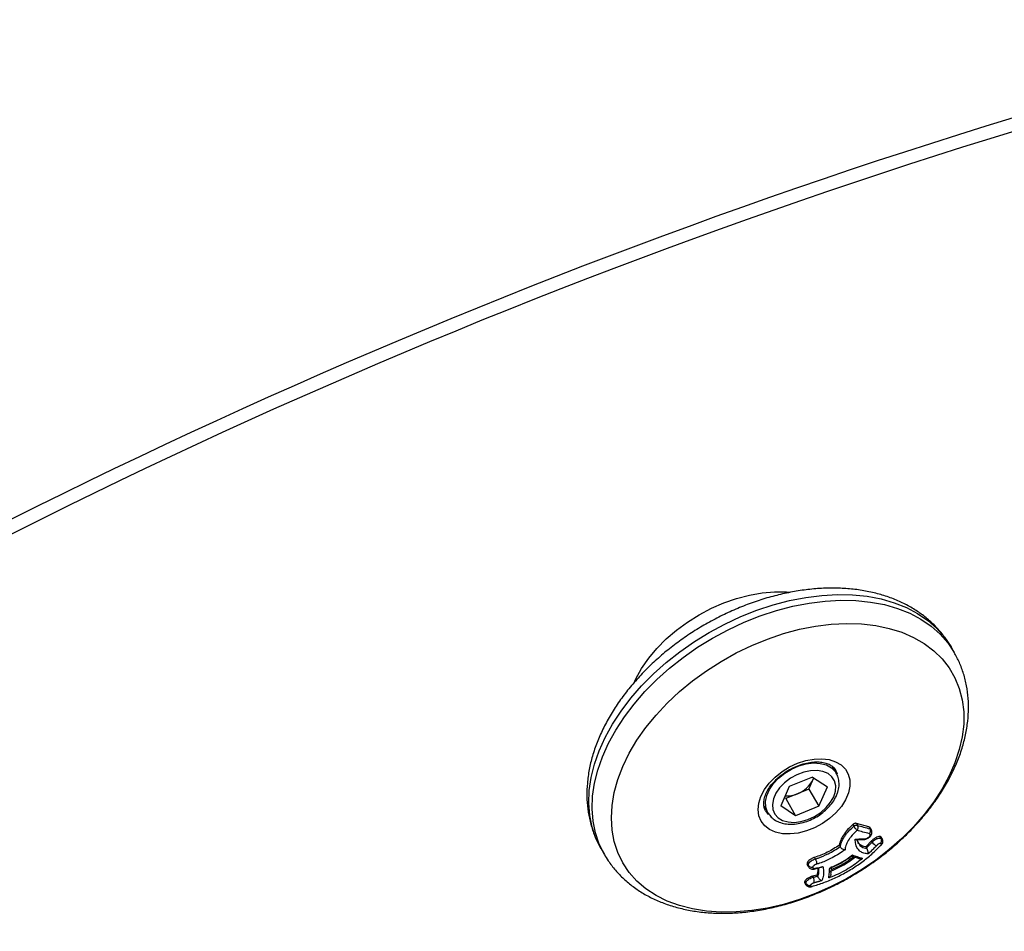
# Model space of a CAD drawing. Units: millimetres. Extents: x -4248 to 3793, y -2964 to 3181.
# Drawn here: x 1381 to 1605, y -351 to -143 of the extents above; entities that cross this region are included whole.
import ezdxf

# ---------------------------------------------------------------- set-up
doc = ezdxf.new("R2010")
doc.units = ezdxf.units.MM

# ---------------------------------------------------------------- blocks, each defined once
blk = doc.blocks.new('MN 6232 P')
at = {"color": 7, "linetype": 'Continuous', "lineweight": 25}
for p, q in [((1594.08, -287.01), (1593.33, -285.71)), ((1567.22, -314.49), (1566.32, -312.93)), ((1567.51, -314.74), (1567.13, -313.84)), ((1561.8, -315.37), (1556.5, -317.52)), ((1560.99, -318.11), (1562.1, -315.57)), ((1561.8, -315.37), (1565.17, -317.62)), ((1561.95, -315.92), (1562.09, -315.56)), ((1556.5, -317.52), (1554.57, -321.91)), ((1560.99, -318.11), (1555.69, -320.26)), ((1560.99, -318.11), (1563.24, -322.02)), ((1563.24, -322.02), (1565.17, -317.62)), ((1555.69, -320.26), (1555.39, -320.06)), ((1555.69, -320.26), (1557.94, -324.16)), ((1550.73, -321.93), (1551.63, -323.49)), ((1557.94, -324.16), (1554.57, -321.91)), ((1563.24, -322.02), (1557.94, -324.16)), ((1551.11, -323.08), (1551.73, -323.9)), ((1551.69, -323.6), (1551.63, -323.49)), ((1570.96, -326.18), (1571.18, -326.55)), ((1571.22, -326.63), (1571.18, -326.55)), ((1574.61, -326.7), (1571.78, -325.91)), ((1571.78, -325.91), (1572.03, -326.35)), ((1574.61, -326.7), (1574.86, -327.14)), ((1575.2, -327.4), (1574.92, -326.91)), ((1577.09, -328.89), (1577.31, -329.27)), ((1577.31, -329.27), (1577.31, -329.27)), ((1577.71, -329.52), (1577.43, -329.04)), ((1513.65, -331.71), (1514.4, -333.01)), ((1567.9, -330.86), (1568.09, -331.19)), ((1568.09, -331.19), (1568.12, -331.26)), ((1568.12, -331.26), (1568.13, -331.25)), ((1571.94, -329.67), (1573.47, -329.6)), ((1575.24, -329.92), (1573.92, -331.26)), ((1573.92, -331.26), (1574.05, -331.49)), ((1574.15, -331.64), (1574.05, -331.49)), ((1575.24, -329.92), (1575.38, -330.17)), ((1562.24, -333.68), (1562.43, -334.02)), ((1562.43, -334.02), (1562.43, -334.02)), ((1562.43, -334.02), (1562.43, -334.02)), ((1560.55, -334.97), (1560.79, -335.39)), ((1560.58, -335.34), (1560.85, -335.82)), ((1560.79, -335.39), (1560.79, -335.39)), ((1562.3, -336.28), (1563.75, -335.91)), ((1562.77, -337.69), (1561.79, -337.96)), ((1561.79, -337.96), (1561.93, -338.2)), ((1562.77, -337.69), (1562.9, -337.92)), ((1562.9, -337.92), (1562.99, -338.09)), ((1562.99, -338.09), (1562.99, -338.08)), ((1560, -339.41), (1560.28, -339.88)), ((1560.03, -339.09), (1560.25, -339.47)), ((1560.25, -339.47), (1560.25, -339.47))]:
    blk.add_line(p, q, dxfattribs=at)
at = {"color": 7, "linetype": 'Continuous', "lineweight": 25, "flags": 128}
for points in [[(1521.25, -293.6), (1521.54, -292.98), (1522.88, -290.61), (1524.5, -288.29), (1526.38, -286.05), (1528.49, -283.91), (1530.82, -281.91), (1533.33, -280.06), (1535.98, -278.39), (1538.76, -276.92), (1541.61, -275.68), (1544.51, -274.67), (1547.42, -273.9), (1550.3, -273.4), (1553.12, -273.16), (1555.84, -273.18), (1556.55, -273.23)], [(1513.65, -331.71), (1512.48, -329.33), (1511.62, -326.79), (1511.08, -324.12), (1510.86, -321.33), (1510.97, -318.44), (1511.4, -315.48), (1512.15, -312.46), (1513.21, -309.42), (1514.58, -306.38), (1516.25, -303.35), (1518.2, -300.36), (1520.42, -297.43), (1522.89, -294.59), (1525.59, -291.86), (1528.51, -289.26), (1531.62, -286.8), (1534.89, -284.51), (1538.3, -282.41), (1541.83, -280.5), (1545.45, -278.81), (1549.13, -277.35), (1552.84, -276.13), (1556.56, -275.15), (1560.26, -274.43), (1563.9, -273.97), (1567.46, -273.78), (1570.92, -273.85), (1574.24, -274.18), (1577.41, -274.78), (1580.4, -275.64), (1583.18, -276.75), (1585.73, -278.1), (1588.04, -279.69), (1590.08, -281.49), (1591.85, -283.51), (1593.33, -285.71), (1593.33, -285.71)], [(1514.4, -333.01), (1513.23, -330.63), (1512.37, -328.09), (1511.83, -325.42), (1511.61, -322.63), (1511.72, -319.74), (1512.15, -316.78), (1512.9, -313.77), (1513.96, -310.72), (1515.33, -307.68), (1517, -304.65), (1518.95, -301.66), (1521.17, -298.73), (1523.64, -295.89), (1526.34, -293.16), (1529.26, -290.56), (1532.37, -288.1), (1535.64, -285.81), (1539.05, -283.71), (1542.58, -281.8), (1546.2, -280.11), (1549.88, -278.65), (1553.6, -277.43), (1557.31, -276.45), (1561.01, -275.73), (1564.65, -275.27), (1568.21, -275.08), (1571.67, -275.15), (1575, -275.49), (1578.16, -276.08), (1581.15, -276.94), (1583.93, -278.05), (1586.48, -279.4), (1588.79, -280.99), (1590.83, -282.79), (1592.6, -284.81), (1594.06, -286.99)], [(1518.62, -334.92), (1517.48, -332.58), (1516.65, -330.08), (1516.15, -327.44), (1515.99, -324.68), (1516.15, -321.83), (1516.65, -318.9), (1517.48, -315.93), (1518.62, -312.94), (1520.08, -309.95), (1521.83, -306.99), (1523.87, -304.08), (1526.18, -301.25), (1528.73, -298.51), (1531.51, -295.9), (1534.49, -293.43), (1537.66, -291.13), (1540.98, -289.01), (1544.42, -287.09), (1547.96, -285.39), (1551.56, -283.92), (1555.21, -282.69), (1558.86, -281.71), (1562.49, -281), (1566.07, -280.56), (1569.56, -280.38), (1572.95, -280.48), (1576.19, -280.85), (1579.27, -281.49), (1582.15, -282.39), (1584.82, -283.55), (1587.25, -284.95), (1589.43, -286.59), (1591.33, -288.45), (1592.93, -290.51), (1594.23, -292.77), (1595.22, -295.19), (1595.88, -297.76), (1596.21, -300.47), (1596.21, -303.28), (1595.88, -306.17), (1595.22, -309.12), (1594.23, -312.1), (1592.93, -315.09), (1591.32, -318.07), (1589.43, -321.01), (1587.25, -323.89), (1584.82, -326.67), (1582.15, -329.35), (1579.26, -331.89), (1576.19, -334.28), (1572.94, -336.49), (1569.56, -338.52), (1566.06, -340.33), (1562.49, -341.92), (1558.86, -343.27), (1555.21, -344.37), (1551.56, -345.21), (1547.95, -345.79), (1544.41, -346.1), (1540.97, -346.14), (1537.65, -345.91), (1534.49, -345.4), (1531.51, -344.63), (1528.73, -343.6), (1526.17, -342.32), (1523.87, -340.8), (1521.83, -339.05), (1520.07, -337.08), (1518.62, -334.92)], [(1550.09, -325.41), (1549.58, -324.16), (1549.4, -322.78), (1549.56, -321.29), (1550.05, -319.76), (1550.86, -318.23), (1551.95, -316.75), (1553.3, -315.36), (1554.86, -314.12), (1556.58, -313.06), (1558.41, -312.21), (1560.28, -311.6), (1562.14, -311.26), (1563.93, -311.19), (1565.59, -311.4), (1567.06, -311.87), (1568.3, -312.6), (1569.27, -313.56), (1569.94, -314.71), (1570.29, -316.03), (1570.3, -317.47), (1569.97, -318.99), (1569.32, -320.52), (1568.37, -322.04), (1567.14, -323.48), (1565.68, -324.8), (1564.03, -325.96), (1562.25, -326.92), (1560.39, -327.64), (1558.52, -328.12), (1556.68, -328.33), (1554.96, -328.26), (1553.38, -327.92), (1552.02, -327.31), (1550.91, -326.47), (1550.09, -325.41)], [(1551.63, -323.49), (1551.56, -323.37), (1551.16, -322.22), (1551.1, -320.95), (1551.38, -319.59), (1551.98, -318.2), (1552.89, -316.85), (1554.07, -315.59), (1555.47, -314.46), (1557.03, -313.53), (1558.69, -312.81), (1560.38, -312.35), (1562.02, -312.16), (1563.57, -312.24), (1564.94, -312.61), (1566.08, -313.24), (1566.96, -314.1), (1567.22, -314.5)], [(1566.62, -319.85), (1567.02, -318.57), (1567.09, -317.35), (1566.82, -316.25), (1566.22, -315.3), (1565.33, -314.57), (1564.18, -314.08), (1562.83, -313.86), (1561.35, -313.91), (1559.79, -314.23), (1558.24, -314.82), (1556.76, -315.64), (1555.43, -316.65), (1554.31, -317.8), (1553.45, -319.05), (1552.89, -320.33), (1552.65, -321.58), (1552.75, -322.75), (1553.19, -323.78), (1553.94, -324.63), (1554.96, -325.24), (1556.22, -325.6), (1557.64, -325.69), (1559.17, -325.5), (1560.74, -325.04), (1562.26, -324.33), (1563.67, -323.42), (1564.9, -322.33), (1565.9, -321.12), (1566.62, -319.85)], [(1572.39, -330.53), (1572.58, -330.92), (1573.25, -331.4), (1574.14, -331.64), (1574.14, -331.64), (1574.14, -331.64)], [(1560.88, -335.81), (1560.79, -335.64), (1560.79, -335.39), (1560.79, -335.39), (1560.79, -335.39)]]:
    blk.add_lwpolyline(points, dxfattribs=at)
at = {"color": 7, "linetype": 'Continuous', "lineweight": 25}
for centre, radius, start, end in [((2032.25, -1554.71), 1453, 103.66518, 136.33482), ((2032.25, -1554.71), 1450, 103.66518, 136.33482), ((1555.96, -312.93), 6.69, 290.7956, 333.5001), ((1555.99, -313.66), 6.01, 265.9598, 293.0413), ((1571.89, -327.29), 0.939, 81.4673, 135.4904), ((1576.63, -329.6), 1.37, 204.386, 260.6246), ((1577.29, -330.73), 0.204, 271.2977, 317.0814), ((1560.73, -339.06), 1.47, 343.8086, 35.6291)]:
    blk.add_arc(centre, radius, start, end, dxfattribs=at)
for points, knots in [([(1593.3, -285.69), (1593.27, -285.63), (1592.83, -284.77), (1591.73, -283.25), (1589.98, -281.15), (1587.95, -279.27), (1585.71, -277.59), (1583.24, -276.12), (1580.57, -274.87), (1577.7, -273.87), (1574.66, -273.1), (1571.47, -272.58), (1568.14, -272.32), (1564.72, -272.31), (1561.21, -272.56), (1557.66, -273.07), (1554.08, -273.82), (1550.5, -274.8), (1546.94, -276.02), (1543.44, -277.47), (1540, -279.12), (1536.65, -280.97), (1533.41, -283.01), (1530.31, -285.23), (1527.37, -287.61), (1524.6, -290.13), (1522.03, -292.79), (1519.66, -295.57), (1517.53, -298.44), (1515.65, -301.4), (1514.03, -304.42), (1512.69, -307.49), (1511.64, -310.58), (1510.9, -313.66), (1510.48, -316.72), (1510.37, -319.72), (1510.57, -322.63), (1511.09, -325.44), (1511.91, -328.11), (1512.81, -330.19), (1513.45, -331.35), (1513.65, -331.71)], [0, 0, 0, 0, 0.001662, 0.026899, 0.052108, 0.077383, 0.102826, 0.128512, 0.154487, 0.180762, 0.207312, 0.234092, 0.261041, 0.288101, 0.315221, 0.342362, 0.369496, 0.396611, 0.423706, 0.450783, 0.477847, 0.504906, 0.531971, 0.559048, 0.586146, 0.613276, 0.640445, 0.667659, 0.69492, 0.722222, 0.749551, 0.77687, 0.804132, 0.831275, 0.858228, 0.88492, 0.911297, 0.937339, 0.963062, 0.988523, 1, 1, 1, 1]), ([(1514.4, -333.01), (1514.69, -333.48), (1515.45, -334.73), (1516.9, -336.61), (1518.8, -338.6), (1520.94, -340.37), (1523.31, -341.94), (1525.88, -343.29), (1528.66, -344.41), (1531.62, -345.29), (1534.75, -345.93), (1538.01, -346.31), (1541.39, -346.44), (1544.86, -346.31), (1548.4, -345.92), (1551.97, -345.29), (1555.55, -344.41), (1559.12, -343.3), (1562.65, -341.96), (1566.13, -340.4), (1569.52, -338.64), (1572.81, -336.69), (1575.98, -334.55), (1579, -332.25), (1581.85, -329.79), (1584.52, -327.19), (1586.98, -324.47), (1589.23, -321.64), (1591.23, -318.72), (1592.97, -315.72), (1594.45, -312.68), (1595.63, -309.59), (1596.52, -306.5), (1597.09, -303.43), (1597.35, -300.4), (1597.29, -297.44), (1596.92, -294.58), (1596.24, -291.85), (1595.31, -289.29), (1594.46, -287.74), (1594.05, -286.99)], [0, 0, 0, 0, 0.015368, 0.040563, 0.065778, 0.091116, 0.116664, 0.142485, 0.168604, 0.195013, 0.221676, 0.248537, 0.275535, 0.302617, 0.329737, 0.356859, 0.383967, 0.411056, 0.438124, 0.465176, 0.49222, 0.519265, 0.546319, 0.573389, 0.600487, 0.62762, 0.654796, 0.682018, 0.709286, 0.736588, 0.7639, 0.791179, 0.81837, 0.845405, 0.872211, 0.898725, 0.924908, 0.95076, 0.976319, 1, 1, 1, 1]), ([(1551.11, -323.08), (1551.05, -322.97), (1550.86, -322.61), (1550.69, -321.93), (1550.68, -320.94), (1550.92, -319.82), (1551.44, -318.6), (1552.21, -317.38), (1553.22, -316.19), (1554.43, -315.08), (1555.8, -314.09), (1557.29, -313.25), (1558.85, -312.59), (1560.42, -312.14), (1561.93, -311.91), (1563.33, -311.9), (1564.56, -312.08), (1565.6, -312.44), (1566.4, -312.95), (1566.9, -313.42), (1567.06, -313.76), (1567.11, -313.86)], [0, 0, 0, 0, 0.027382, 0.086188, 0.14075, 0.199005, 0.255122, 0.310591, 0.365993, 0.421536, 0.47725, 0.533057, 0.588828, 0.644389, 0.69963, 0.754504, 0.80912, 0.863791, 0.919303, 0.977372, 1, 1, 1, 1]), ([(1567.27, -319.55), (1567.37, -319.3), (1567.65, -318.6), (1567.88, -317.43), (1567.83, -316.11), (1567.59, -315.11), (1567.27, -314.64), (1567.19, -314.51)], [0, 0, 0, 0, 0.1416003, 0.4019645, 0.6594769, 0.90953, 1, 1, 1, 1]), ([(1551.72, -323.61), (1551.93, -323.91), (1552.37, -324.54), (1553.34, -325.26), (1554.52, -325.79), (1555.86, -326.09), (1557.34, -326.14), (1558.9, -325.94), (1560.49, -325.5), (1562.04, -324.83), (1563.5, -323.96), (1564.82, -322.91), (1565.95, -321.72), (1566.77, -320.58), (1567.13, -319.84), (1567.27, -319.55)], [0, 0, 0, 0, 0.068815, 0.144012, 0.220203, 0.298316, 0.378174, 0.459004, 0.540087, 0.621149, 0.702225, 0.783444, 0.864918, 0.946787, 1, 1, 1, 1]), ([(1570.96, -326.18), (1570.55, -326.57), (1569.72, -327.33), (1568.79, -328.57), (1568.13, -329.78), (1567.98, -330.5), (1567.9, -330.86)], [0, 0, 0, 0, 0.2492167, 0.4994148, 0.7490432, 1, 1, 1, 1]), ([(1568.13, -331.25), (1568.13, -331.25), (1568.17, -330.91), (1568.37, -330.15), (1568.92, -329.11), (1569.8, -327.87), (1570.6, -327.11), (1571.18, -326.55)], [0, 0, 0, 0, 0.000009, 0.245122, 0.511888, 0.645037, 1, 1, 1, 1]), ([(1571.78, -325.91), (1571.72, -325.9), (1571.61, -325.88), (1571.39, -325.93), (1571.16, -326.03), (1571.03, -326.13), (1570.96, -326.18)], [0, 0, 0, 0, 0.250154, 0.500224, 0.750245, 1, 1, 1, 1]), ([(1571.18, -326.55), (1571.23, -326.51), (1571.35, -326.42), (1571.57, -326.33), (1571.77, -326.3), (1571.92, -326.31), (1571.99, -326.34), (1572.03, -326.35)], [0, 0, 0, 0, 0.209319, 0.445853, 0.709074, 0.851058, 1, 1, 1, 1]), ([(1571.94, -327.49), (1571.94, -327.49), (1571.92, -327.47), (1571.87, -327.43), (1571.77, -327.33), (1571.63, -327.17), (1571.47, -326.97), (1571.33, -326.79), (1571.26, -326.68), (1571.22, -326.63)], [0, 0, 0, 0, 0.004563, 0.11123, 0.21499, 0.455227, 0.658628, 0.825384, 1, 1, 1, 1]), ([(1571.94, -327.49), (1571.94, -327.49), (1571.97, -327.46), (1572.02, -327.39), (1572.1, -327.22), (1572.17, -326.99), (1572.17, -326.74), (1572.13, -326.52), (1572.06, -326.41), (1572.03, -326.36)], [0, 0, 0, 0, 0.004565, 0.111229, 0.214986, 0.455182, 0.658566, 0.82534, 1, 1, 1, 1]), ([(1572.03, -326.36), (1572.48, -326.49), (1573.45, -326.79), (1574.37, -327.01), (1574.86, -327.14)], [0, 0, 0, 0, 0.466531, 1, 1, 1, 1]), ([(1574.9, -326.92), (1574.89, -326.89), (1574.85, -326.78), (1574.71, -326.74), (1574.61, -326.7)], [0, 0, 0, 0, 0.282725, 1, 1, 1, 1]), ([(1574.76, -328.27), (1574.82, -328.19), (1574.92, -328.07), (1574.99, -327.83), (1575.02, -327.61), (1574.98, -327.34), (1574.9, -327.2), (1574.86, -327.14)], [0, 0, 0, 0, 0.2543381, 0.3640108, 0.5760072, 0.7880036, 1, 1, 1, 1]), ([(1574.86, -327.14), (1574.86, -327.14), (1574.96, -327.17), (1575.09, -327.24), (1575.17, -327.36), (1575.2, -327.4)], [0, 0, 0, 0, 0.0000814, 0.6235261, 1, 1, 1, 1]), ([(1571.94, -327.49), (1571.43, -327.97), (1570.74, -328.65), (1569.96, -329.74), (1569.42, -330.73), (1569.25, -331.48), (1569.2, -331.87), (1569.19, -331.91)], [0, 0, 0, 0, 0.323351, 0.448483, 0.699881, 0.967863, 1, 1, 1, 1]), ([(1571.48, -329.49), (1572.04, -329.48), (1572.84, -329.46), (1573.61, -329.42), (1573.84, -329.4)], [0, 0, 0, 0, 0.703003, 1, 1, 1, 1]), ([(1574.46, -332.87), (1574.31, -332.85), (1573.8, -332.79), (1573.01, -332.57), (1572.14, -331.92), (1571.63, -330.88), (1571.53, -329.89), (1571.48, -329.49)], [0, 0, 0, 0, 0.084864, 0.2846907, 0.484563, 0.7895282, 1, 1, 1, 1]), ([(1571.48, -329.49), (1571.48, -329.49), (1571.55, -329.54), (1571.74, -329.65), (1571.86, -329.68), (1571.95, -329.69)], [0, 0, 0, 0, 0.005, 0.336774, 1, 1, 1, 1]), ([(1574.76, -328.27), (1574.26, -328.15), (1573.35, -327.92), (1572.38, -327.62), (1571.94, -327.49)], [0, 0, 0, 0, 0.540935, 1, 1, 1, 1]), ([(1573.52, -329.61), (1573.57, -329.61), (1573.79, -329.59), (1574.24, -329.42), (1574.7, -329.11), (1574.98, -328.82), (1575.07, -328.69), (1575.08, -328.67)], [0, 0, 0, 0, 0.103, 0.418486, 0.703531, 0.968501, 1, 1, 1, 1]), ([(1573.84, -329.4), (1573.79, -329.47), (1573.69, -329.58), (1573.57, -329.6), (1573.52, -329.61)], [0, 0, 0, 0, 0.565345, 1, 1, 1, 1]), ([(1573.84, -329.4), (1573.85, -329.4), (1573.93, -329.4), (1574.09, -329.36), (1574.3, -329.26), (1574.51, -329.13), (1574.7, -328.97), (1574.79, -328.85), (1574.84, -328.79)], [0, 0, 0, 0, 0.029769, 0.243143, 0.456243, 0.598776, 0.806595, 1, 1, 1, 1]), ([(1574.84, -328.79), (1574.85, -328.77), (1574.91, -328.68), (1574.96, -328.53), (1574.94, -328.4), (1574.88, -328.31), (1574.8, -328.28), (1574.76, -328.27)], [0, 0, 0, 0, 0.102417, 0.362839, 0.623438, 0.781133, 1, 1, 1, 1]), ([(1574.84, -328.79), (1574.87, -328.79), (1574.93, -328.78), (1575.02, -328.74), (1575.06, -328.69), (1575.09, -328.65)], [0, 0, 0, 0, 0.321378, 0.530559, 1, 1, 1, 1]), ([(1575.09, -328.66), (1575.09, -328.65), (1575.18, -328.53), (1575.32, -328.25), (1575.35, -327.83), (1575.3, -327.53), (1575.21, -327.42), (1575.2, -327.4)], [0, 0, 0, 0, 0.01065, 0.364347, 0.679153, 0.967644, 1, 1, 1, 1]), ([(1577.09, -328.89), (1576.96, -328.91), (1576.71, -328.94), (1576.27, -329.13), (1575.93, -329.34), (1575.68, -329.52), (1575.44, -329.72), (1575.31, -329.86), (1575.24, -329.92)], [0, 0, 0, 0, 0.24992, 0.49911, 0.624427, 0.749403, 0.874916, 1, 1, 1, 1]), ([(1575.38, -330.17), (1575.38, -330.17), (1575.45, -330.09), (1575.64, -329.89), (1576.02, -329.6), (1576.47, -329.38), (1576.92, -329.25), (1577.19, -329.25), (1577.31, -329.27), (1577.31, -329.27)], [0, 0, 0, 0, 0.000025, 0.142547, 0.363725, 0.571286, 0.770197, 0.999975, 1, 1, 1, 1]), ([(1577.41, -329.05), (1577.4, -329.02), (1577.37, -328.91), (1577.21, -328.9), (1577.09, -328.89)], [0, 0, 0, 0, 0.292318, 1, 1, 1, 1]), ([(1577.3, -330.45), (1577.32, -330.42), (1577.37, -330.37), (1577.45, -330.23), (1577.52, -330.01), (1577.53, -329.74), (1577.46, -329.48), (1577.36, -329.34), (1577.31, -329.27)], [0, 0, 0, 0, 0.07568, 0.183968, 0.387976, 0.591984, 0.795992, 1, 1, 1, 1]), ([(1577.31, -329.27), (1577.39, -329.29), (1577.57, -329.33), (1577.65, -329.46), (1577.7, -329.52)], [0, 0, 0, 0, 0.453882, 1, 1, 1, 1]), ([(1577.42, -330.86), (1577.53, -330.74), (1577.73, -330.52), (1577.84, -330.13), (1577.84, -329.78), (1577.74, -329.6), (1577.7, -329.52)], [0, 0, 0, 0, 0.324173, 0.603378, 0.831518, 1, 1, 1, 1]), ([(1561.76, -340.21), (1561.95, -340.16), (1563.04, -339.87), (1565.08, -339.17), (1567.82, -337.96), (1570.5, -336.48), (1573.03, -334.78), (1575.35, -332.92), (1576.65, -331.59), (1577.29, -330.93)], [0, 0, 0, 0, 0.03511, 0.1955, 0.355886, 0.51692, 0.677961, 0.838971, 1, 1, 1, 1]), ([(1567.9, -330.86), (1567, -331.45), (1565.21, -332.63), (1563.23, -333.33), (1562.24, -333.68)], [0, 0, 0, 0, 0.498987, 1, 1, 1, 1]), ([(1562.43, -334.02), (1562.43, -334.02), (1562.64, -333.95), (1563.62, -333.63), (1565.11, -333), (1566.78, -332.08), (1567.67, -331.49), (1568.09, -331.19), (1568.09, -331.19)], [0, 0, 0, 0, 0.0000094, 0.1074482, 0.4993709, 0.758117, 0.9999906, 1, 1, 1, 1]), ([(1568.12, -331.26), (1568.16, -331.32), (1568.23, -331.44), (1568.41, -331.61), (1568.62, -331.75), (1568.87, -331.86), (1569.06, -331.91), (1569.16, -331.91), (1569.19, -331.91), (1569.19, -331.91)], [0, 0, 0, 0, 0.168778, 0.337342, 0.511849, 0.705468, 0.923272, 0.995664, 1, 1, 1, 1]), ([(1572.33, -330.55), (1572.26, -330.44), (1572.1, -330.21), (1572.04, -329.81), (1572.01, -329.59)], [0, 0, 0, 0, 0.471807, 1, 1, 1, 1]), ([(1573.92, -331.26), (1573.31, -331.13), (1572.47, -330.94), (1572.2, -330.18), (1572.13, -329.98)], [0, 0, 0, 0, 0.732865, 1, 1, 1, 1]), ([(1573.52, -329.61), (1573.5, -329.62), (1573.49, -329.62), (1573.47, -329.62), (1573.47, -329.62)], [0, 0, 0, 0, 0.894766, 1, 1, 1, 1]), ([(1574.05, -331.49), (1574.05, -331.49), (1574.08, -331.47), (1574.21, -331.35), (1574.47, -331.11), (1574.89, -330.68), (1575.19, -330.37), (1575.38, -330.17), (1575.38, -330.17)], [0, 0, 0, 0, 0.0000292, 0.0463493, 0.2968657, 0.5472545, 0.9999708, 1, 1, 1, 1]), ([(1574.14, -331.64), (1574.14, -331.64), (1574.14, -331.64), (1574.15, -331.64), (1574.15, -331.64)], [0, 0, 0, 0, 0.001975, 1, 1, 1, 1]), ([(1574.46, -332.87), (1574.46, -332.87), (1574.48, -332.78), (1574.5, -332.59), (1574.44, -332.27), (1574.36, -332.01), (1574.26, -331.8), (1574.19, -331.69), (1574.15, -331.64)], [0, 0, 0, 0, 0.003563, 0.342849, 0.575687, 0.744738, 0.872177, 1, 1, 1, 1]), ([(1576.4, -330.95), (1576.2, -331.17), (1575.89, -331.5), (1575.44, -331.95), (1575.07, -332.3), (1574.74, -332.61), (1574.54, -332.8), (1574.46, -332.87)], [0, 0, 0, 0, 0.33177, 0.515118, 0.698463, 0.881789, 1, 1, 1, 1]), ([(1577.3, -330.45), (1577.3, -330.45), (1577.25, -330.45), (1577.13, -330.47), (1576.93, -330.55), (1576.71, -330.68), (1576.53, -330.82), (1576.44, -330.92), (1576.4, -330.95), (1576.4, -330.95)], [0, 0, 0, 0, 0.015366, 0.235916, 0.437936, 0.640191, 0.862532, 0.999545, 1, 1, 1, 1]), ([(1577.29, -330.93), (1577.34, -330.88), (1577.43, -330.77), (1577.49, -330.63), (1577.48, -330.52), (1577.42, -330.45), (1577.34, -330.45), (1577.3, -330.45)], [0, 0, 0, 0, 0.200769, 0.401567, 0.611243, 0.838752, 1, 1, 1, 1]), ([(1562.24, -333.68), (1562.14, -333.71), (1561.95, -333.76), (1561.66, -333.88), (1561.39, -334.04), (1561.06, -334.27), (1560.71, -334.59), (1560.61, -334.85), (1560.55, -334.97)], [0, 0, 0, 0, 0.1252548, 0.2502981, 0.3756979, 0.5007906, 0.7501211, 1, 1, 1, 1]), ([(1560.79, -335.39), (1560.79, -335.39), (1560.8, -335.37), (1560.83, -335.22), (1560.99, -334.91), (1561.28, -334.61), (1561.6, -334.37), (1561.94, -334.17), (1562.27, -334.05), (1562.43, -334.02), (1562.43, -334.02)], [0, 0, 0, 0, 0.000024, 0.035707, 0.280945, 0.527201, 0.577919, 0.785754, 0.999976, 1, 1, 1, 1]), ([(1562.43, -334.02), (1562.47, -334.08), (1562.54, -334.21), (1562.63, -334.46), (1562.7, -334.73), (1562.73, -334.98), (1562.72, -335.13), (1562.71, -335.2), (1562.71, -335.22), (1562.71, -335.22)], [0, 0, 0, 0, 0.189212, 0.378424, 0.56767, 0.757056, 0.946616, 0.986423, 1, 1, 1, 1]), ([(1569.19, -331.91), (1569.1, -331.98), (1568.54, -332.39), (1567.46, -333.11), (1565.62, -334.12), (1564.01, -334.81), (1562.94, -335.14), (1562.71, -335.22)], [0, 0, 0, 0, 0.044848, 0.286701, 0.528545, 0.894863, 1, 1, 1, 1]), ([(1573.2, -333.88), (1573.01, -334.03), (1572.35, -334.57), (1571.17, -335.46), (1569.48, -336.52), (1567.65, -337.49), (1566.29, -338.04), (1565.57, -338.31), (1565.48, -338.34)], [0, 0, 0, 0, 0.08075, 0.290781, 0.50089, 0.737141, 0.967176, 1, 1, 1, 1]), ([(1565.71, -336.08), (1565.82, -336.03), (1566.34, -335.8), (1567.26, -335.39), (1568.46, -334.74), (1569.69, -333.99), (1570.49, -333.41), (1570.9, -333.11)], [0, 0, 0, 0, 0.064102, 0.284132, 0.504203, 0.743167, 1, 1, 1, 1]), ([(1565.8, -336.85), (1565.8, -336.85), (1566.24, -336.68), (1567.28, -336.23), (1568.84, -335.41), (1570.37, -334.44), (1571.28, -333.77), (1571.71, -333.44), (1571.71, -333.44)], [0, 0, 0, 0, 0.0000087, 0.2153183, 0.5016144, 0.7568875, 0.9999913, 1, 1, 1, 1]), ([(1565.97, -336.04), (1566.07, -336), (1566.73, -335.72), (1567.97, -335.11), (1569.49, -334.22), (1570.38, -333.57), (1570.76, -333.3)], [0, 0, 0, 0, 0.056823, 0.393663, 0.749141, 1, 1, 1, 1]), ([(1566.08, -336.43), (1566.99, -336.03), (1568.78, -335.26), (1570.35, -334.09), (1571.13, -333.52)], [0, 0, 0, 0, 0.505335, 1, 1, 1, 1]), ([(1570.47, -333.27), (1570.73, -333.37), (1571.34, -333.62), (1571.89, -333.77), (1572.2, -333.85)], [0, 0, 0, 0, 0.422971, 1, 1, 1, 1]), ([(1570.9, -333.11), (1570.9, -333.11), (1570.88, -333.17), (1570.83, -333.26), (1570.77, -333.29), (1570.75, -333.3)], [0, 0, 0, 0, 0.012842, 0.6974406, 1, 1, 1, 1]), ([(1570.9, -333.11), (1571.25, -333.24), (1572.04, -333.54), (1572.78, -333.76), (1573.2, -333.88)], [0, 0, 0, 0, 0.435653, 1, 1, 1, 1]), ([(1573.2, -333.88), (1573.2, -333.88), (1573.13, -333.91), (1572.93, -333.98), (1572.6, -334.01), (1572.32, -333.97), (1572.2, -333.91), (1572.18, -333.9)], [0, 0, 0, 0, 0.005198, 0.222672, 0.635382, 0.936905, 1, 1, 1, 1]), ([(1560.55, -334.97), (1560.52, -335.09), (1560.49, -335.24), (1560.58, -335.32), (1560.59, -335.33)], [0, 0, 0, 0, 0.857969, 1, 1, 1, 1]), ([(1560.79, -335.39), (1560.83, -335.46), (1560.91, -335.6), (1561.12, -335.77), (1561.37, -335.87), (1561.58, -335.9), (1561.73, -335.89), (1561.8, -335.88), (1561.84, -335.87)], [0, 0, 0, 0, 0.20924, 0.41848, 0.62772, 0.83696, 0.887492, 1, 1, 1, 1]), ([(1560.87, -335.81), (1560.91, -335.88), (1561.01, -336.06), (1561.28, -336.24), (1561.64, -336.35), (1561.98, -336.35), (1562.21, -336.3), (1562.3, -336.28)], [0, 0, 0, 0, 0.145475, 0.365629, 0.580284, 0.833788, 1, 1, 1, 1]), ([(1561.84, -335.87), (1561.83, -335.9), (1561.82, -336), (1561.88, -336.1), (1562.02, -336.17), (1562.21, -336.19), (1562.36, -336.16), (1562.42, -336.14)], [0, 0, 0, 0, 0.160431, 0.393631, 0.608602, 0.823449, 1, 1, 1, 1]), ([(1562.71, -335.22), (1562.69, -335.22), (1562.61, -335.24), (1562.43, -335.3), (1562.27, -335.4), (1562.1, -335.51), (1561.95, -335.65), (1561.86, -335.79), (1561.84, -335.86), (1561.84, -335.87)], [0, 0, 0, 0, 0.033041, 0.233125, 0.433182, 0.482219, 0.723314, 0.96464, 1, 1, 1, 1]), ([(1562.29, -336.28), (1562.32, -336.27), (1562.37, -336.26), (1562.4, -336.2), (1562.42, -336.15), (1562.42, -336.14)], [0, 0, 0, 0, 0.409599, 0.925984, 1, 1, 1, 1]), ([(1562.42, -336.14), (1562.62, -336.1), (1563.19, -335.96), (1563.77, -335.82), (1564.15, -335.72)], [0, 0, 0, 0, 0.334397, 1, 1, 1, 1]), ([(1562.98, -336.11), (1562.99, -336.22), (1563.05, -336.74), (1562.89, -337.28), (1562.77, -337.69)], [0, 0, 0, 0, 0.222183, 1, 1, 1, 1]), ([(1562.99, -338.08), (1562.99, -338.08), (1563.02, -337.99), (1563.16, -337.56), (1563.27, -336.92), (1563.27, -336.32), (1563.23, -336.09), (1563.22, -336.05)], [0, 0, 0, 0, 0.000013, 0.122539, 0.645161, 0.941744, 1, 1, 1, 1]), ([(1563.76, -335.92), (1563.79, -335.92), (1563.91, -335.9), (1564.04, -335.81), (1564.13, -335.73), (1564.15, -335.72), (1564.15, -335.72)], [0, 0, 0, 0, 0.236156, 0.893027, 0.988668, 1, 1, 1, 1]), ([(1564.15, -335.72), (1564.16, -335.77), (1564.22, -336.03), (1564.31, -336.5), (1564.34, -337.31), (1564.21, -338.13), (1564, -338.73), (1563.92, -338.95)], [0, 0, 0, 0, 0.044294, 0.243454, 0.442616, 0.793381, 1, 1, 1, 1]), ([(1565.48, -338.34), (1565.53, -337.95), (1565.63, -337.23), (1565.68, -336.43), (1565.71, -336.08)], [0, 0, 0, 0, 0.554871, 1, 1, 1, 1]), ([(1565.96, -336.03), (1565.93, -336.05), (1565.86, -336.09), (1565.76, -336.08), (1565.71, -336.08), (1565.71, -336.08)], [0, 0, 0, 0, 0.482565, 0.987978, 1, 1, 1, 1]), ([(1565.96, -337.49), (1565.99, -337.3), (1566.08, -336.79), (1566.11, -336.17), (1566.13, -335.77)], [0, 0, 0, 0, 0.3668, 1, 1, 1, 1]), ([(1561.79, -337.96), (1561.7, -337.99), (1561.51, -338.04), (1561.22, -338.16), (1560.94, -338.3), (1560.6, -338.5), (1560.23, -338.78), (1560.1, -338.99), (1560.03, -339.09)], [0, 0, 0, 0, 0.125271, 0.250312, 0.375686, 0.500903, 0.750328, 1, 1, 1, 1]), ([(1560.25, -339.47), (1560.25, -339.47), (1560.28, -339.37), (1560.38, -339.16), (1560.66, -338.85), (1561.04, -338.56), (1561.48, -338.33), (1561.78, -338.23), (1561.93, -338.2), (1561.93, -338.2)], [0, 0, 0, 0, 0.000025, 0.196956, 0.404133, 0.60015, 0.800534, 0.999975, 1, 1, 1, 1]), ([(1561.93, -338.2), (1561.93, -338.2), (1562.01, -338.18), (1562.17, -338.14), (1562.41, -338.07), (1562.66, -338), (1562.82, -337.95), (1562.9, -337.92), (1562.9, -337.92)], [0, 0, 0, 0, 0.000055, 0.250092, 0.500357, 0.750782, 0.999945, 1, 1, 1, 1]), ([(1562.99, -338.09), (1563.01, -338.15), (1563.07, -338.26), (1563.21, -338.45), (1563.39, -338.65), (1563.65, -338.85), (1563.83, -338.93), (1563.92, -338.95), (1563.92, -338.95)], [0, 0, 0, 0, 0.126223, 0.252004, 0.422391, 0.661446, 0.996454, 1, 1, 1, 1]), ([(1565.97, -337.49), (1565.97, -337.5), (1565.97, -337.63), (1565.87, -337.88), (1565.7, -338.15), (1565.54, -338.29), (1565.48, -338.34), (1565.48, -338.34)], [0, 0, 0, 0, 0.049302, 0.349169, 0.748563, 0.994629, 1, 1, 1, 1]), ([(1560.03, -339.09), (1559.99, -339.19), (1559.93, -339.31), (1560.01, -339.38), (1560.02, -339.4)], [0, 0, 0, 0, 0.7889858, 1, 1, 1, 1]), ([(1560.28, -339.88), (1560.26, -339.84), (1560.2, -339.72), (1560.23, -339.57), (1560.25, -339.47)], [0, 0, 0, 0, 0.3776395, 1, 1, 1, 1]), ([(1560.25, -339.47), (1560.28, -339.55), (1560.36, -339.7), (1560.56, -339.88), (1560.8, -340.01), (1561.02, -340.05), (1561.18, -340.04), (1561.26, -340.02), (1561.29, -340.02)], [0, 0, 0, 0, 0.205052, 0.410103, 0.615155, 0.820207, 0.923457, 1, 1, 1, 1]), ([(1560.29, -339.87), (1560.33, -339.94), (1560.42, -340.1), (1560.66, -340.26), (1560.95, -340.36), (1561.28, -340.38), (1561.52, -340.32), (1561.65, -340.29)], [0, 0, 0, 0, 0.1449055, 0.3406514, 0.5327112, 0.744347, 1, 1, 1, 1]), ([(1561.29, -340.02), (1561.27, -340.05), (1561.25, -340.11), (1561.28, -340.19), (1561.36, -340.24), (1561.53, -340.26), (1561.68, -340.23), (1561.76, -340.21)], [0, 0, 0, 0, 0.197935, 0.340953, 0.563493, 0.786065, 1, 1, 1, 1]), ([(1562.14, -339.47), (1562.07, -339.49), (1561.93, -339.54), (1561.71, -339.64), (1561.52, -339.77), (1561.36, -339.9), (1561.31, -339.98), (1561.29, -340.02)], [0, 0, 0, 0, 0.195838, 0.391869, 0.587946, 0.797289, 1, 1, 1, 1]), ([(1561.65, -340.29), (1561.67, -340.28), (1561.71, -340.28), (1561.74, -340.23), (1561.76, -340.21)], [0, 0, 0, 0, 0.55196, 1, 1, 1, 1]), ([(1563.92, -338.95), (1563.67, -339.03), (1563.34, -339.13), (1562.92, -339.26), (1562.66, -339.33), (1562.4, -339.4), (1562.23, -339.45), (1562.14, -339.47)], [0, 0, 0, 0, 0.414381, 0.560784, 0.707188, 0.853593, 1, 1, 1, 1])]:
    blk.add_open_spline(points, degree=3, knots=knots, dxfattribs=at)

msp = doc.modelspace()

# ---------------------------------------------------------------- block references
msp.add_blockref('MN 6232 P', (0, 0))

doc.saveas('drawing.dxf')
